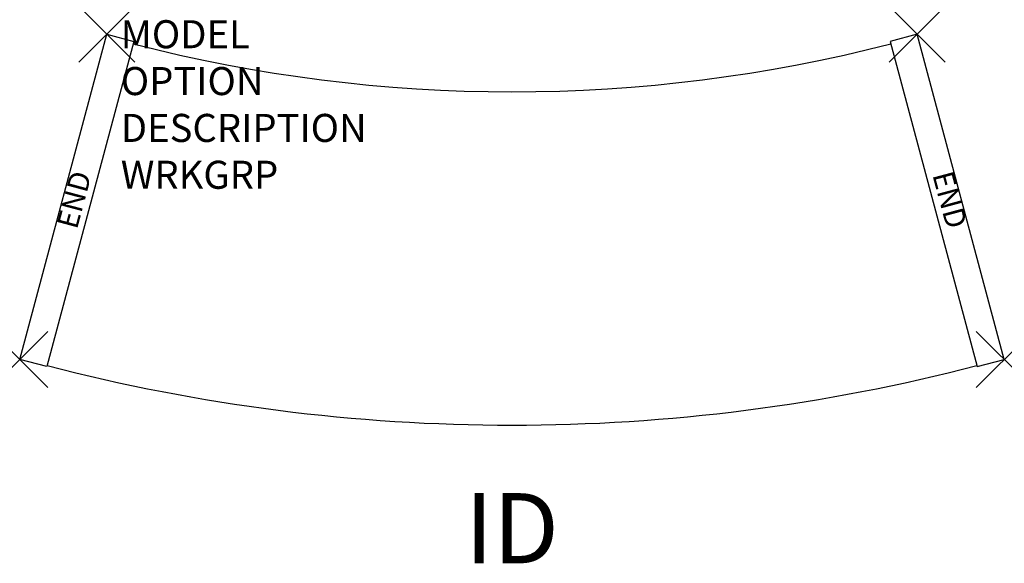
# Model space of a CAD drawing. Extents: x -3.1 to 32, y -18.9 to 0.5.
import ezdxf
from ezdxf.enums import TextEntityAlignment as Align

# ---------------------------------------------------------------- set-up
doc = ezdxf.new("R2010")
doc.units = 0
doc.header["$MEASUREMENT"] = 0
doc.header["$PDMODE"] = 3
doc.layers.add('AFUFR-P', color=2, linetype='Continuous')
doc.layers.add('AFUFR-P-TN', color=7, linetype='Continuous')
doc.layers.add('AFUFR-P-TD', color=9, linetype='Continuous', plot=False)

msp = doc.modelspace()

# ---------------------------------------------------------------- linework, layer by layer
at = {"layer": 'AFUFR-P', "color": 3}
for p, q in [((-3.106, -11.591), (0, 0)), ((0.966, -0.259), (-2.14, -11.85)), ((0, 0), (0.966, -0.259)), ((28.906, 0), (27.94, -0.259)), ((27.94, -0.259), (31.046, -11.85)), ((32.012, -11.591), (28.906, 0)), ((-2.14, -11.85), (-3.106, -11.591)), ((31.046, -11.85), (32.012, -11.591))]:
    msp.add_line(p, q, dxfattribs=at)
for centre, radius, start, end in [((14.453, 52.008), 54.062, 255.5299, 284.4701), ((14.453, 51.879), 65.812, 255.40629, 284.59371)]:
    msp.add_arc(centre, radius, start, end, dxfattribs=at)
for p in [(0, 0), (28.906, 0), (-3.106, -11.591), (32.012, -11.591)]:
    msp.add_point(p, dxfattribs=at)

# ---------------------------------------------------------------- texts
at = {"layer": 'AFUFR-P', "color": 7, "flags": 9}
for tag, p, s in [('MODEL', (0.5, -0.5), 'MPCSO30S'), ('OPTION', (0.5, -2.17), ''), ('DESCRIPTION', (0.5, -3.84), 'MYPLACE CURVED SHELVING 30 DEGREE STARTER'), ('WRKGRP', (0.5, -5.51), '')]:
    msp.add_attdef(tag, p, s, height=1, dxfattribs=at)
at = {"layer": 'AFUFR-P-TD'}
for rotation, p in [(75, (-1.07, -5.925)), (285, (29.976, -5.925))]:
    msp.add_text('END', height=0.75, rotation=rotation, dxfattribs=at).set_placement(p, align=Align.MIDDLE)
at = {"layer": 'AFUFR-P-TN', "flags": 8}
msp.add_attdef('ID', text='MPCSO30S', height=2.5, dxfattribs=at).set_placement((14.453, -17.933), align=Align.MIDDLE)

doc.saveas('drawing.dxf')
